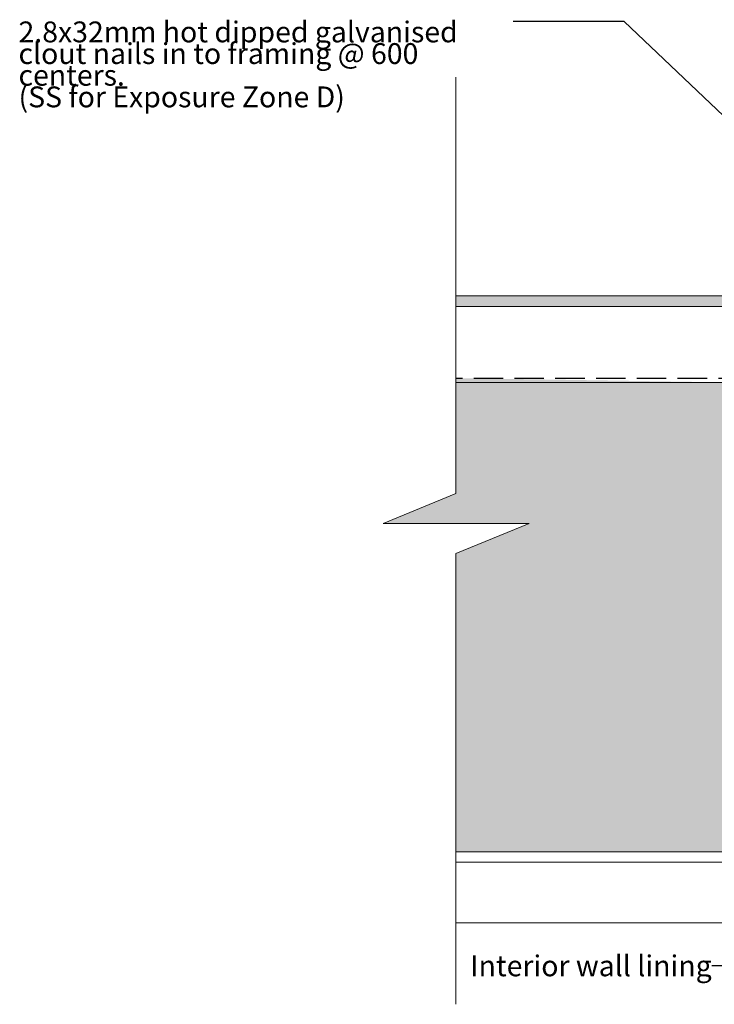
# Model space of a CAD drawing. Units: millimetres. Extents: x -178 to 190, y -246 to 265.
# Drawn here: x -178 to -45, y -238 to -49 of the extents above; entities that cross this region are included whole.
import ezdxf

# ---------------------------------------------------------------- set-up
doc = ezdxf.new("R2010")
doc.units = ezdxf.units.MM
doc.header["$MEASUREMENT"] = 0
doc.linetypes.add('Hidden Line', pattern=[7.824444, 5.644444, -2.18])
doc.linetypes.add('Wipeout_Contour', pattern=[1000, 0, -1000])
for name, color, linetype, lineweight in [('0_Pen_No__1', 7, 'Continuous', 18), ('0_Pen_No__182', 7, 'Continuous', 13), ('0_Pen_No__184', 7, 'Continuous', 25), ('0_Pen_No__86', 7, 'Continuous', 25)]:
    doc.layers.add(name, color=color, linetype=linetype, lineweight=lineweight)
for name, color, linetype, lineweight, true_color in [('0_Pen_No__193', 7, 'Continuous', 13, 0xb9b9b9), ('0_Pen_No__195', 7, 'Continuous', 13, 0x8b8b8b), ('0_Pen_No__197', 7, 'Continuous', 13, 0x5c5c5c), ('0_Pen_No__236', 7, 'Continuous', 0, 0xf5f2da)]:
    doc.layers.add(name, color=color, linetype=linetype, lineweight=lineweight, true_color=true_color)
doc.styles.add('GENERATED_STYLE_1', font='txt')
doc.dimstyles.new('GENERATED_STYLE__2', dxfattribs={"dimtxt": 0.18, "dimasz": 5.472, "dimexe": 0.18, "dimexo": 0.0625, "dimgap": 0, "dimtad": 0, "dimtih": 1, "dimtoh": 1, "dimdec": 4, "dimzin": 0, "dimdsep": 46, "dimcen": 0.09, "dimadec": 0, "dimazin": 0, "dimtfac": 1, "dimtdec": 4, "dimtmove": 0, "dimatfit": 3, "dimldrblk": 'ARROWHEAD_11', "dimfxl": 0, "dimtolj": 1, "dimtzin": 0, "dimarcsym": 0})

# ---------------------------------------------------------------- blocks, each defined once
blk = doc.blocks.new('ARROWHEAD_11')
at = {"color": 0, "linetype": 'Continuous', "lineweight": 0}
blk.add_line((0, 0), (-1, 0), dxfattribs=at)
at = {"color": 0, "linetype": 'Continuous', "lineweight": 0, "const_width": 0.25, "flags": 128}
blk.add_lwpolyline([(-0.125, 0, 1), (0.125, 0, 1)], format="xyb", close=True, dxfattribs=at)

msp = doc.modelspace()

# ---------------------------------------------------------------- hatches: boundary and pattern name
at = {"layer": '0_Pen_No__193', "linetype": 'Continuous', "lineweight": 13, "true_color": 0xb9b9b9}
msp.add_hatch(color=9, dxfattribs=at).paths.add_polyline_path([(69.06, -102.41), (69.06, -104.44), (-13.43, -104.44, 0.438843), (-13.94, -104.95), (-13.94, -112.74, -0.373917), (-14.44, -113.24), (-37.39, -113.24, -0.391708), (-37.9, -112.74), (-37.9, -104.95, 0.413323), (-38.41, -104.44), (-104.7, -104.44, 0.342912), (-105.72, -105.46), (-105.72, -107.83), (-104.11, -107.83, -0.588615), (-103.94, -108.5), (-105.04, -109.1), (-105.8, -109.1), (-106.05, -109.18), (-107.92, -110.28), (-108.42, -110.45), (-111.9, -110.45, -0.87946), (-111.9, -109.1), (-108.76, -109.1, 0.268446), (-106.9, -107.66), (-106.9, -105.12, 0.369919), (-107.92, -104.1), (-114.61, -104.1), (-114.61, -105.29, -0.881732), (-115.96, -105.29), (-115.96, -102.92, -0.297294), (-115.45, -102.41), (-36.46, -102.41, -0.418114), (-35.95, -102.92), (-35.95, -110.7, 0.40793), (-35.44, -111.21), (-16.39, -111.21, 0.406121), (-15.97, -110.7), (-15.97, -102.92, -0.411071), (-15.46, -102.41)])
at = {"layer": '0_Pen_No__236', "linetype": 'Continuous', "lineweight": 0, "true_color": 0xf5f2da}
msp.add_hatch(color=7, dxfattribs=at).paths.add_polyline_path([(-94.15, -209.05), (-94.15, -151.82), (-80.09, -146.08), (-108.09, -146.08), (-94.15, -140.35), (-94.15, -118.18), (-39.31, -119.05), (-39.31, -209.05)])

# ---------------------------------------------------------------- linework, layer by layer
at = {"layer": '0_Pen_No__1', "color": 7, "linetype": 'Continuous', "lineweight": 18, "flags": 128}
msp.add_lwpolyline([(-38.41, -104.44), (-104.7, -104.44, 0.342912), (-105.72, -105.46), (-105.72, -107.83), (-104.11, -107.83, -0.588615), (-103.94, -108.5), (-105.04, -109.1), (-105.8, -109.1), (-106.05, -109.18), (-107.92, -110.28), (-108.42, -110.45), (-111.9, -110.45, -0.87946), (-111.9, -109.1), (-108.76, -109.1, 0.268446), (-106.9, -107.66), (-106.9, -105.12, 0.369919), (-107.92, -104.1), (-114.61, -104.1), (-114.61, -105.29, -0.881732), (-115.96, -105.29), (-115.96, -102.92, -0.297294), (-115.45, -102.41), (-36.46, -102.41, -0.418114)], format="xyb", dxfattribs=at)
at = {"layer": '0_Pen_No__184', "color": 7, "linetype": 'Hidden Line', "lineweight": 25}
msp.add_lwpolyline([(-98.53, -118.18), (51.59, -118.18), (51.59, -208.92)], dxfattribs=at)
at = {"layer": '0_Pen_No__195', "color": 252, "linetype": 'Continuous', "lineweight": 13, "true_color": 0x8b8b8b}
for p, q in [((-97.65, -119.05), (8.23, -119.05)), ((-102.02, -209.05), (8.23, -209.05))]:
    msp.add_line(p, q, dxfattribs=at)
at = {"layer": '0_Pen_No__197', "color": 251, "linetype": 'Continuous', "lineweight": 13, "true_color": 0x5c5c5c}
msp.add_lwpolyline([(-94.15, -222.7), (68.18, -222.7), (68.18, -213.03), (18.57, -213.03), (18.57, -211.03), (-94.15, -211.03)], dxfattribs=at)

# ---------------------------------------------------------------- next in the draw order: wipeouts: each hides what was drawn before it
at = {"color": 254, "linetype": 'Wipeout_Contour', "lineweight": 0, "ltscale": 1682.798268}
msp.add_wipeout([(-94.15, -60.45), (-94.15, -140.35), (-108.09, -146.08), (-94.15, -146.08), (-80.09, -146.08), (-94.15, -151.82), (-94.15, -238.33), (-150.3, -238.33), (-150.3, -60.45)], dxfattribs=at)

# ---------------------------------------------------------------- next in the draw order: linework, layer by layer
at = {"layer": '0_Pen_No__195', "color": 252, "linetype": 'Continuous', "lineweight": 13, "true_color": 0x8b8b8b}
msp.add_lwpolyline([(-94.15, -60.45), (-94.15, -140.35), (-108.09, -146.08), (-80.09, -146.08), (-94.15, -151.82), (-94.15, -238.33)], dxfattribs=at)

# ---------------------------------------------------------------- next in the draw order: texts
at = {"layer": '0_Pen_No__86', "color": 7, "linetype": 'Continuous', "lineweight": 25, "insert": (-178.04, -49.76), "char_height": 4, "width": 94.9311, "attachment_point": 1, "line_spacing_factor": 0.623173, "style": 'GENERATED_STYLE_1'}
msp.add_mtext('\\A1;{\\pql;\\fArial|b0|i0|c0|p34;2.8x32mm hot dipped galvanised clout nails in to framing @ 600 centers. \\P\\pql;\\fArial|b0|i0|c0|p34;(SS for Exposure Zone D)}', dxfattribs=at)
at = {"layer": '0_Pen_No__86', "color": 7, "linetype": 'Continuous', "lineweight": 25, "insert": (-45.04, -230.95), "char_height": 4, "attachment_point": 6, "style": 'GENERATED_STYLE_1'}
msp.add_mtext('\\A1;{\\pqr;\\fArial|b0|i0|c0|p34;Interior wall lining}', dxfattribs=at)

# ---------------------------------------------------------------- next in the draw order: leaders
at = {"layer": '0_Pen_No__182', "color": 7, "linetype": 'Continuous', "lineweight": 13, "annotation_type": 0, "has_hookline": 1, "hookline_direction": 1}
for points, text_width in [([(34.96, -141.8), (-61.83, -49.76), (-83.11, -49.76)], 81.36), ([(-20.64, -220.46), (-34.45, -230.95), (-45.04, -230.95)], 42.23)]:
    msp.add_leader(points, dimstyle='GENERATED_STYLE__2', dxfattribs=dict(at, text_width=text_width))

doc.saveas('drawing.dxf')
